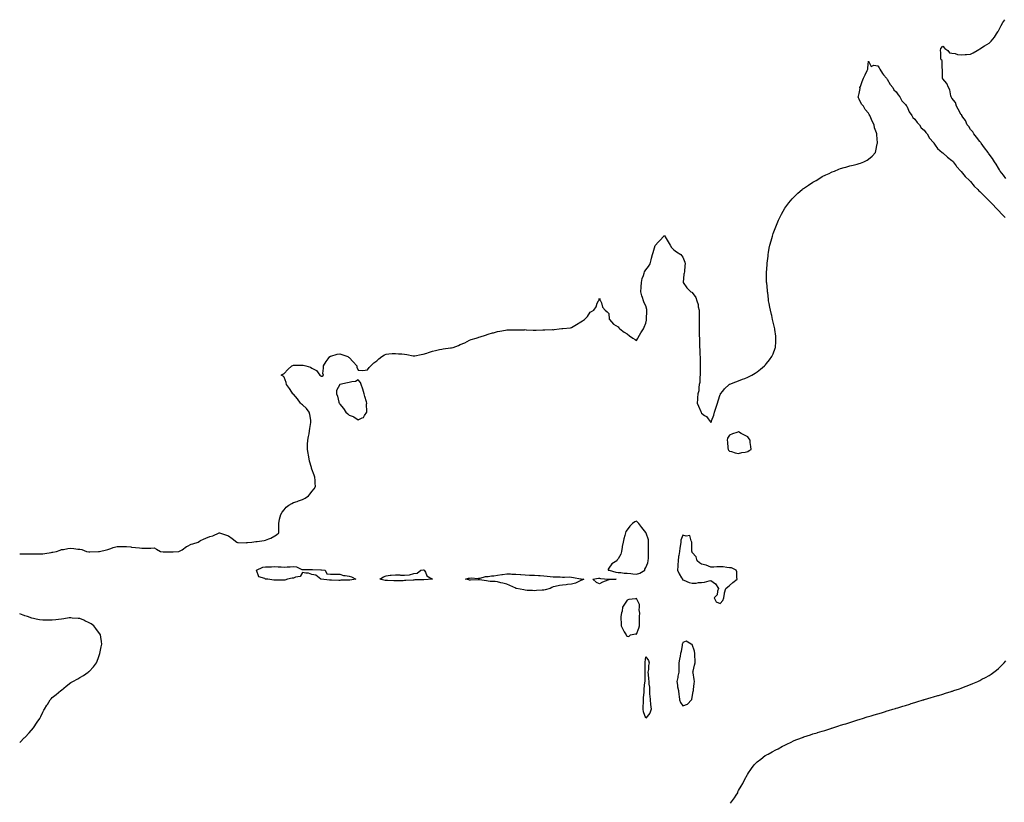
# Model space of a CAD drawing. Units: inches. Extents: x 973763 to 976403, y 7295258 to 7297898.
# Drawn here: x 973763 to 974824, y 7296102 to 7296945 of the extents above; entities that cross this region are included whole.
import ezdxf

# ---------------------------------------------------------------- set-up
doc = ezdxf.new("R2010")
doc.units = ezdxf.units.IN
doc.header["$MEASUREMENT"] = 0
doc.layers.add('Contour_97377295', color=7, linetype='Continuous', true_color=0x0630a7)

msp = doc.modelspace()

# ---------------------------------------------------------------- linework, layer by layer
at = {"layer": 'Contour_97377295'}
for points in [[(974826.1, 7296773.8, 3193), (974823.7, 7296777.5, 3193), (974820, 7296781.9, 3193), (974819.4, 7296783.2, 3193), (974818, 7296785.2, 3193), (974815.7, 7296789.5, 3193), (974813.7, 7296791.9, 3193), (974811.6, 7296795.4, 3193), (974808, 7296800.2, 3193), (974807.4, 7296801.3, 3193), (974807, 7296801.9, 3193), (974803.1, 7296806.9, 3193), (974799.5, 7296811.9, 3193), (974799, 7296812.9, 3193), (974798, 7296813.7, 3193), (974794.5, 7296818.3, 3193), (974791.7, 7296821.9, 3193), (974790.5, 7296824.4, 3193), (974788, 7296826.8, 3193), (974786, 7296829.8, 3193), (974784.3, 7296831.9, 3193), (974782.5, 7296836.3, 3193), (974779.8, 7296840.2, 3193), (974778.7, 7296841.9, 3193), (974778.5, 7296842.4, 3193), (974778, 7296842.7, 3193), (974774.7, 7296848.5, 3193), (974772.8, 7296851.9, 3193), (974771.8, 7296855.7, 3193), (974768, 7296860.4, 3193), (974767.5, 7296861.4, 3193), (974767.2, 7296861.9, 3193), (974766.7, 7296863.2, 3193), (974765.7, 7296869.5, 3193), (974764.1, 7296871.9, 3193), (974762.5, 7296876.4, 3193), (974758, 7296881.5, 3193), (974757.9, 7296881.8, 3193), (974757.8, 7296881.9, 3193), (974757.8, 7296882.2, 3193), (974757.8, 7296891.7, 3193), (974757.7, 7296891.9, 3193), (974757.5, 7296892.5, 3193), (974757.3, 7296901.2, 3193), (974756.4, 7296901.9, 3193), (974756.1, 7296903.8, 3193), (974756.1, 7296909.9, 3193), (974755.6, 7296911.9, 3193), (974756.1, 7296913.9, 3193), (974758, 7296916.4, 3193), (974760.2, 7296914.1, 3193), (974763.5, 7296911.9, 3193), (974765.5, 7296909.4, 3193), (974768, 7296909.1, 3193), (974771.4, 7296908.6, 3193), (974773.8, 7296907.7, 3193), (974778, 7296907.3, 3193), (974782.4, 7296907.5, 3193), (974783.7, 7296907.6, 3193), (974788, 7296907.9, 3193), (974790.7, 7296909.3, 3193), (974795.3, 7296911.9, 3193), (974796.9, 7296913.1, 3193), (974798, 7296913.8, 3193), (974803, 7296916.9, 3193), (974808, 7296919.8, 3193), (974809.2, 7296920.8, 3193), (974810.4, 7296921.9, 3193), (974813.7, 7296926.2, 3193), (974816, 7296929.8, 3193), (974817.3, 7296931.9, 3193), (974817.6, 7296932.4, 3193), (974818, 7296933.2, 3193), (974821.1, 7296938.8, 3193), (974823, 7296941.9, 3193), (974824.9, 7296945.1, 3193)], [(973763, 7296369.5, 3193), (973765.5, 7296369.4, 3193), (973768, 7296369.4, 3193), (973770.6, 7296369.3, 3193), (973775.4, 7296369.2, 3193), (973778, 7296369.2, 3193), (973780.8, 7296369.2, 3193), (973785.6, 7296369.5, 3193), (973788, 7296369.5, 3193), (973790.2, 7296369.8, 3193), (973797, 7296370.9, 3193), (973798, 7296371, 3193), (973798.8, 7296371.2, 3193), (973802.5, 7296371.9, 3193), (973806.6, 7296373.4, 3193), (973808, 7296373.9, 3193), (973810.3, 7296374.2, 3193), (973815, 7296375, 3193), (973818, 7296375.4, 3193), (973821.3, 7296375.2, 3193), (973825.5, 7296374.5, 3193), (973828, 7296374.3, 3193), (973830, 7296373.9, 3193), (973835.1, 7296371.9, 3193), (973837.7, 7296371.5, 3193), (973838, 7296371.5, 3193), (973838.5, 7296371.5, 3193), (973848, 7296371.9, 3193), (973848, 7296371.9, 3193), (973848.1, 7296371.9, 3193), (973849, 7296371.9, 3193), (973856.4, 7296373.6, 3193), (973858, 7296374, 3193), (973861.1, 7296375, 3193), (973863.9, 7296376.1, 3193), (973868, 7296377.2, 3193), (973872.8, 7296377.2, 3193), (973873.3, 7296377.2, 3193), (973878, 7296377.1, 3193), (973882.9, 7296376.8, 3193), (973883.4, 7296376.6, 3193), (973888, 7296376.1, 3193), (973892.1, 7296376, 3193), (973894.5, 7296375.5, 3193), (973898, 7296375.4, 3193), (973901.7, 7296375.6, 3193), (973904.4, 7296375.5, 3193), (973908, 7296375.8, 3193), (973910.6, 7296374.5, 3193), (973914.7, 7296371.9, 3193), (973917.8, 7296371.7, 3193), (973918, 7296371.6, 3193), (973918.3, 7296371.6, 3193), (973927.5, 7296371.4, 3193), (973928, 7296371.4, 3193), (973928.5, 7296371.4, 3193), (973934.7, 7296371.9, 3193), (973936.8, 7296373.1, 3193), (973938, 7296373.6, 3193), (973942.7, 7296377.3, 3193), (973943.9, 7296377.8, 3193), (973948, 7296379.9, 3193), (973949.8, 7296380.2, 3193), (973955.3, 7296381.9, 3193), (973956.9, 7296383, 3193), (973958, 7296383.7, 3193), (973961.3, 7296385.1, 3193), (973963.8, 7296386.2, 3193), (973968, 7296388.1, 3193), (973971.3, 7296388.6, 3193), (973977.9, 7296391.9, 3193), (973978, 7296392, 3193), (973978, 7296392.1, 3193), (973978.2, 7296392, 3193), (973978.5, 7296391.9, 3193), (973985.8, 7296389.6, 3193), (973988, 7296388.8, 3193), (973991.9, 7296385.8, 3193), (973997, 7296381.9, 3193), (973997.8, 7296381.7, 3193), (973998, 7296381.5, 3193), (973998.4, 7296381.6, 3193), (974007.5, 7296381.4, 3193), (974008, 7296381.5, 3193), (974008.5, 7296381.5, 3193), (974013.3, 7296381.9, 3193), (974017.4, 7296382.6, 3193), (974018, 7296382.6, 3193), (974018.9, 7296382.7, 3193), (974026.4, 7296383.6, 3193), (974028, 7296384, 3193), (974031.7, 7296385.6, 3193), (974033.7, 7296386.3, 3193), (974038, 7296388.7, 3193), (974040, 7296390, 3193), (974042.5, 7296391.9, 3193), (974042.4, 7296396.3, 3193), (974042.5, 7296397.5, 3193), (974042.3, 7296401.9, 3193), (974043, 7296406.9, 3193), (974044.4, 7296411.9, 3193), (974045.9, 7296414.1, 3193), (974048, 7296416.9, 3193), (974050.4, 7296419.5, 3193), (974053.3, 7296421.9, 3193), (974056.2, 7296423.7, 3193), (974058, 7296424.7, 3193), (974062.1, 7296425.9, 3193), (974063.6, 7296426.4, 3193), (974068, 7296427.9, 3193), (974070.6, 7296429.4, 3193), (974074.4, 7296431.9, 3193), (974076.1, 7296433.9, 3193), (974078, 7296436.5, 3193), (974080.4, 7296439.5, 3193), (974081.9, 7296441.9, 3193), (974081.5, 7296445.4, 3193), (974081.5, 7296448.5, 3193), (974081.1, 7296451.9, 3193), (974080.3, 7296454.2, 3193), (974078, 7296460.6, 3193), (974077.7, 7296461.6, 3193), (974077.6, 7296461.9, 3193), (974077.5, 7296462.5, 3193), (974075.5, 7296469.3, 3193), (974074.9, 7296471.9, 3193), (974074.2, 7296475.7, 3193), (974073.9, 7296477.7, 3193), (974073.2, 7296481.9, 3193), (974073.4, 7296486.6, 3193), (974073.4, 7296487.3, 3193), (974073.5, 7296491.9, 3193), (974074.2, 7296495.7, 3193), (974074.9, 7296498.7, 3193), (974075.5, 7296501.9, 3193), (974075.7, 7296504.3, 3193), (974076.9, 7296510.8, 3193), (974077, 7296511.9, 3193), (974076.7, 7296513.3, 3193), (974075.7, 7296519.6, 3193), (974075, 7296521.9, 3193), (974072.2, 7296526, 3193), (974068, 7296529.8, 3193), (974066.9, 7296530.8, 3193), (974065.7, 7296531.9, 3193), (974062.5, 7296536.4, 3193), (974058, 7296541.3, 3193), (974057.8, 7296541.6, 3193), (974057.5, 7296541.9, 3193), (974056.4, 7296543.6, 3193), (974053.8, 7296547.7, 3193), (974050.5, 7296551.9, 3193), (974050.1, 7296554, 3193), (974048, 7296559.7, 3193), (974046.9, 7296560.8, 3193), (974044.7, 7296561.9, 3193), (974046.8, 7296563.2, 3193), (974048, 7296563.6, 3193), (974051.9, 7296568.1, 3193), (974056.4, 7296571.9, 3193), (974057.5, 7296572.5, 3193), (974058, 7296572.6, 3193), (974058.8, 7296572.6, 3193), (974068, 7296572.6, 3193), (974068.7, 7296572.6, 3193), (974071.4, 7296571.9, 3193), (974076.5, 7296570.4, 3193), (974078, 7296569.4, 3193), (974083, 7296566.9, 3193), (974086.6, 7296561.9, 3193), (974087.5, 7296561.4, 3193), (974088, 7296561, 3193), (974089, 7296561, 3193), (974090.5, 7296561.9, 3193), (974089.7, 7296563.6, 3193), (974090.5, 7296569.4, 3193), (974090.5, 7296571.9, 3193), (974093.4, 7296576.5, 3193), (974095.5, 7296579.4, 3193), (974097.3, 7296581.9, 3193), (974097.8, 7296582.2, 3193), (974098, 7296582.3, 3193), (974098.5, 7296582.4, 3193), (974105.3, 7296584.6, 3193), (974108, 7296585, 3193), (974110.4, 7296584.2, 3193), (974116.6, 7296581.9, 3193), (974117.4, 7296581.3, 3193), (974118, 7296581, 3193), (974122.6, 7296576.4, 3193), (974126.3, 7296571.9, 3193), (974126.5, 7296570.4, 3193), (974128, 7296567.5, 3193), (974133, 7296566.9, 3193), (974138, 7296567.8, 3193), (974139.9, 7296570.1, 3193), (974141.4, 7296571.9, 3193), (974144.9, 7296575.1, 3193), (974148, 7296577.3, 3193), (974150.3, 7296579.7, 3193), (974153.3, 7296581.9, 3193), (974156.1, 7296583.9, 3193), (974158, 7296584.6, 3193), (974160.9, 7296584.8, 3193), (974164.6, 7296585.4, 3193), (974168, 7296585.3, 3193), (974171.3, 7296585.1, 3193), (974175.1, 7296584.8, 3193), (974178, 7296584.6, 3193), (974180.3, 7296584.2, 3193), (974187.1, 7296582.9, 3193), (974188, 7296582.7, 3193), (974189, 7296582.9, 3193), (974195.9, 7296584.1, 3193), (974198, 7296584.6, 3193), (974201.9, 7296585.7, 3193), (974203.6, 7296586.4, 3193), (974208, 7296587.7, 3193), (974211.3, 7296588.7, 3193), (974215.6, 7296589.5, 3193), (974218, 7296590.1, 3193), (974219.6, 7296590.3, 3193), (974227.4, 7296591.3, 3193), (974228, 7296591.4, 3193), (974228.5, 7296591.4, 3193), (974230.4, 7296591.9, 3193), (974235.9, 7296594.1, 3193), (974238, 7296595, 3193), (974243, 7296596.9, 3193), (974248, 7296599.7, 3193), (974249.7, 7296600.3, 3193), (974255.1, 7296601.9, 3193), (974257.4, 7296602.6, 3193), (974258, 7296602.8, 3193), (974259.4, 7296603.3, 3193), (974265, 7296605, 3193), (974268, 7296606.1, 3193), (974272.6, 7296607.4, 3193), (974273.8, 7296607.7, 3193), (974278, 7296608.9, 3193), (974280.7, 7296609.3, 3193), (974286.6, 7296610.5, 3193), (974288, 7296610.7, 3193), (974289.1, 7296610.9, 3193), (974297, 7296610.9, 3193), (974298, 7296610.9, 3193), (974299, 7296610.9, 3193), (974307.1, 7296610.9, 3193), (974308, 7296611, 3193), (974309, 7296610.9, 3193), (974316.4, 7296610.3, 3193), (974318, 7296610.3, 3193), (974319.7, 7296610.3, 3193), (974326.9, 7296610.8, 3193), (974328, 7296610.8, 3193), (974329.2, 7296610.8, 3193), (974337.1, 7296611, 3193), (974338, 7296610.9, 3193), (974339, 7296611, 3193), (974344.7, 7296611.9, 3193), (974347.6, 7296612.3, 3193), (974348, 7296612.4, 3193), (974348.6, 7296612.4, 3193), (974356.9, 7296613.1, 3193), (974358, 7296613.4, 3193), (974361.6, 7296615.5, 3193), (974363.4, 7296616.6, 3193), (974368, 7296619.4, 3193), (974369.6, 7296620.4, 3193), (974371.7, 7296621.9, 3193), (974375, 7296625, 3193), (974378, 7296629.9, 3193), (974379.5, 7296630.5, 3193), (974382.1, 7296631.9, 3193), (974384.3, 7296635.7, 3193), (974385.5, 7296639.4, 3193), (974386.9, 7296641.9, 3193), (974387.3, 7296642.6, 3193), (974388, 7296644.8, 3193), (974388.7, 7296642.5, 3193), (974389, 7296641.9, 3193), (974390.1, 7296639.9, 3193), (974391.4, 7296635.3, 3193), (974394, 7296631.9, 3193), (974396.4, 7296630.3, 3193), (974398, 7296628.3, 3193), (974398.5, 7296622.4, 3193), (974398.7, 7296621.9, 3193), (974403, 7296616.9, 3193), (974408, 7296614.1, 3193), (974409, 7296612.9, 3193), (974410.1, 7296611.9, 3193), (974414.5, 7296608.4, 3193), (974418, 7296606.4, 3193), (974420.3, 7296604.2, 3193), (974424.1, 7296601.9, 3193), (974426.4, 7296600.3, 3193), (974428, 7296599.4, 3193), (974429, 7296601, 3193), (974429.3, 7296601.9, 3193), (974431.1, 7296605, 3193), (974432.6, 7296607.4, 3193), (974435.3, 7296611.9, 3193), (974436.1, 7296613.8, 3193), (974438, 7296618, 3193), (974438.6, 7296621.4, 3193), (974438.6, 7296621.9, 3193), (974438.7, 7296622.6, 3193), (974439, 7296630.9, 3193), (974439.1, 7296631.9, 3193), (974439, 7296632.9, 3193), (974438, 7296636.7, 3193), (974436.2, 7296640, 3193), (974435.5, 7296641.9, 3193), (974434.4, 7296645.5, 3193), (974433.7, 7296647.5, 3193), (974432.6, 7296651.9, 3193), (974432.8, 7296656.7, 3193), (974432.8, 7296657.2, 3193), (974433.2, 7296661.9, 3193), (974433.9, 7296666.1, 3193), (974435.3, 7296669.2, 3193), (974436.1, 7296671.9, 3193), (974436.7, 7296673.3, 3193), (974438, 7296675.5, 3193), (974440.8, 7296679.2, 3193), (974442.5, 7296681.9, 3193), (974443.8, 7296686.2, 3193), (974444.2, 7296688.1, 3193), (974445.3, 7296691.9, 3193), (974446, 7296694, 3193), (974448, 7296701.7, 3193), (974448.2, 7296701.8, 3193), (974448.3, 7296701.9, 3193), (974451.4, 7296705.3, 3193), (974453, 7296707, 3193), (974457.4, 7296711.9, 3193), (974457.7, 7296712.2, 3193), (974458, 7296712.7, 3193), (974458.3, 7296712.2, 3193), (974458.5, 7296711.9, 3193), (974459, 7296711, 3193), (974461.9, 7296705.8, 3193), (974464.1, 7296701.9, 3193), (974465.8, 7296699.7, 3193), (974468, 7296697.2, 3193), (974470.9, 7296694.8, 3193), (974475.8, 7296691.9, 3193), (974476.7, 7296690.6, 3193), (974478, 7296689.2, 3193), (974479.9, 7296683.7, 3193), (974480.3, 7296681.9, 3193), (974480, 7296680, 3193), (974479.6, 7296673.5, 3193), (974479.3, 7296671.9, 3193), (974479.1, 7296670.8, 3193), (974478.1, 7296662, 3193), (974478.1, 7296661.9, 3193), (974478.3, 7296661.7, 3193), (974482.1, 7296655.9, 3193), (974486.5, 7296651.9, 3193), (974487.6, 7296651.5, 3193), (974488, 7296651.1, 3193), (974491.8, 7296645.7, 3193), (974493.1, 7296641.9, 3193), (974494.3, 7296638.2, 3193), (974494.5, 7296635.5, 3193), (974495.3, 7296631.9, 3193), (974495.4, 7296629.3, 3193), (974495.5, 7296624.5, 3193), (974495.6, 7296621.9, 3193), (974495.6, 7296619.5, 3193), (974495.6, 7296614.4, 3193), (974495.6, 7296611.9, 3193), (974495.6, 7296609.5, 3193), (974495.6, 7296604.3, 3193), (974495.7, 7296601.9, 3193), (974495.7, 7296599.6, 3193), (974495.9, 7296594, 3193), (974496, 7296591.9, 3193), (974496.1, 7296589.9, 3193), (974496.3, 7296583.6, 3193), (974496.4, 7296581.9, 3193), (974496.4, 7296580.3, 3193), (974496.6, 7296573.4, 3193), (974496.6, 7296571.9, 3193), (974496.5, 7296570.4, 3193), (974496.6, 7296563.4, 3193), (974496.5, 7296561.9, 3193), (974496.1, 7296560, 3193), (974496.1, 7296553.9, 3193), (974495.6, 7296551.9, 3193), (974495, 7296548.8, 3193), (974495, 7296544.9, 3193), (974493.9, 7296541.9, 3193), (974493.6, 7296537.5, 3193), (974493.8, 7296536.2, 3193), (974493.3, 7296531.9, 3193), (974494.8, 7296528.6, 3193), (974497.3, 7296522.7, 3193), (974497.6, 7296521.9, 3193), (974497.8, 7296521.6, 3193), (974498, 7296521.1, 3193), (974501.4, 7296518.6, 3193), (974503.4, 7296517.3, 3193), (974505.1, 7296514.9, 3193), (974507.4, 7296511.9, 3193), (974507.7, 7296511.6, 3193), (974508, 7296511, 3193), (974508.5, 7296511.5, 3193), (974508.6, 7296511.9, 3193), (974508.9, 7296512.8, 3193), (974511.3, 7296518.7, 3193), (974512, 7296521.9, 3193), (974513.4, 7296526.5, 3193), (974513.7, 7296527.6, 3193), (974515.1, 7296531.9, 3193), (974515.8, 7296534.2, 3193), (974518, 7296541.1, 3193), (974518.3, 7296541.6, 3193), (974518.5, 7296541.9, 3193), (974520.9, 7296544.8, 3193), (974522.9, 7296547.1, 3193), (974527.8, 7296551.9, 3193), (974527.9, 7296552, 3193), (974528, 7296552.1, 3193), (974528.4, 7296552.3, 3193), (974535.1, 7296554.9, 3193), (974538, 7296555.9, 3193), (974542.3, 7296557.6, 3193), (974544.7, 7296558.5, 3193), (974548, 7296559.8, 3193), (974549.5, 7296560.5, 3193), (974552.2, 7296561.9, 3193), (974555.9, 7296564.1, 3193), (974558, 7296565.7, 3193), (974561.7, 7296568.3, 3193), (974565.9, 7296571.9, 3193), (974566.9, 7296573, 3193), (974568, 7296574.6, 3193), (974571.4, 7296578.5, 3193), (974573.9, 7296581.9, 3193), (974575.2, 7296584.8, 3193), (974577.4, 7296591.2, 3193), (974577.6, 7296591.9, 3193), (974577.7, 7296592.3, 3193), (974578, 7296597.9, 3193), (974578.3, 7296601.6, 3193), (974578.3, 7296601.9, 3193), (974578.3, 7296602.2, 3193), (974578, 7296603.9, 3193), (974577.1, 7296611, 3193), (974577, 7296611.9, 3193), (974576.7, 7296613.3, 3193), (974575.2, 7296619.1, 3193), (974574.7, 7296621.9, 3193), (974573.7, 7296626.3, 3193), (974573.4, 7296627.3, 3193), (974572.3, 7296631.9, 3193), (974571.6, 7296635.4, 3193), (974570.9, 7296639.1, 3193), (974570.3, 7296641.9, 3193), (974570.1, 7296643.9, 3193), (974569.4, 7296650.6, 3193), (974569.2, 7296651.9, 3193), (974569, 7296652.9, 3193), (974568.3, 7296661.7, 3193), (974568.2, 7296661.9, 3193), (974568.2, 7296662.1, 3193), (974568.2, 7296671.7, 3193), (974568.2, 7296671.9, 3193), (974568.2, 7296672.1, 3193), (974568.6, 7296681.4, 3193), (974568.6, 7296681.9, 3193), (974568.6, 7296682.5, 3193), (974569.7, 7296690.3, 3193), (974569.8, 7296691.9, 3193), (974570.2, 7296694.1, 3193), (974571.1, 7296698.8, 3193), (974571.7, 7296701.9, 3193), (974573, 7296706.9, 3193), (974574.5, 7296711.9, 3193), (974575.4, 7296714.6, 3193), (974578, 7296721.9, 3193), (974581, 7296728.9, 3193), (974582.4, 7296731.9, 3193), (974584.4, 7296735.6, 3193), (974588, 7296741.9, 3193), (974592.2, 7296747.7, 3193), (974595.6, 7296751.9, 3193), (974596.8, 7296753.1, 3193), (974598, 7296754.3, 3193), (974602, 7296758, 3193), (974606.4, 7296761.9, 3193), (974607.3, 7296762.7, 3193), (974608, 7296763.2, 3193), (974612.1, 7296766, 3193), (974613.2, 7296766.7, 3193), (974618, 7296769.9, 3193), (974619.3, 7296770.7, 3193), (974621.5, 7296771.9, 3193), (974625.6, 7296774.4, 3193), (974628, 7296775.9, 3193), (974632.2, 7296777.8, 3193), (974635.5, 7296779.4, 3193), (974638, 7296780.6, 3193), (974639, 7296781, 3193), (974641.4, 7296781.9, 3193), (974646.1, 7296783.9, 3193), (974648, 7296784.8, 3193), (974651.9, 7296785.8, 3193), (974653.7, 7296786.3, 3193), (974658, 7296787.5, 3193), (974661.6, 7296788.4, 3193), (974665.7, 7296789.5, 3193), (974668, 7296790.2, 3193), (974669.4, 7296790.6, 3193), (974673, 7296791.9, 3193), (974676.4, 7296793.6, 3193), (974678, 7296794.6, 3193), (974682, 7296798, 3193), (974685.4, 7296801.9, 3193), (974686.1, 7296803.9, 3193), (974687.4, 7296811.3, 3193), (974687.6, 7296811.9, 3193), (974687.6, 7296812.3, 3193), (974687, 7296820.9, 3193), (974687, 7296821.9, 3193), (974686.7, 7296823.3, 3193), (974684.6, 7296828.5, 3193), (974684, 7296831.9, 3193), (974681.8, 7296835.6, 3193), (974680.7, 7296839.3, 3193), (974679.6, 7296841.9, 3193), (974678.9, 7296842.8, 3193), (974678, 7296844.3, 3193), (974674.4, 7296848.2, 3193), (974672.5, 7296851.9, 3193), (974670.4, 7296854.2, 3193), (974668, 7296859.4, 3193), (974667.1, 7296860.9, 3193), (974666.9, 7296861.9, 3193), (974667.3, 7296862.6, 3193), (974668, 7296865.6, 3193), (974668.9, 7296871, 3193), (974668.8, 7296871.9, 3193), (974669.3, 7296873.1, 3193), (974671.3, 7296878.6, 3193), (974672.5, 7296881.9, 3193), (974674.4, 7296885.6, 3193), (974676.4, 7296890.3, 3193), (974677.2, 7296891.9, 3193), (974677.3, 7296892.7, 3193), (974678, 7296900.5, 3193), (974681, 7296894.8, 3193), (974683.7, 7296896.2, 3193), (974688, 7296895.4, 3193), (974689.4, 7296893.2, 3193), (974690.2, 7296891.9, 3193), (974693.1, 7296887, 3193), (974694.3, 7296885.7, 3193), (974697.4, 7296881.9, 3193), (974697.6, 7296881.5, 3193), (974698, 7296881.1, 3193), (974701.4, 7296875.2, 3193), (974704.2, 7296871.9, 3193), (974705.5, 7296869.4, 3193), (974708, 7296867.2, 3193), (974710.1, 7296864, 3193), (974711.8, 7296861.9, 3193), (974714, 7296857.8, 3193), (974718, 7296853.7, 3193), (974718.8, 7296852.6, 3193), (974719.3, 7296851.9, 3193), (974720.5, 7296849.5, 3193), (974721.9, 7296845.8, 3193), (974724.8, 7296841.9, 3193), (974725.7, 7296839.6, 3193), (974728, 7296837.8, 3193), (974730.5, 7296834.4, 3193), (974732.9, 7296831.9, 3193), (974734.8, 7296828.6, 3193), (974738, 7296826, 3193), (974739.7, 7296823.6, 3193), (974741.3, 7296821.9, 3193), (974743.6, 7296817.5, 3193), (974748, 7296812.6, 3193), (974748.3, 7296812.2, 3193), (974748.5, 7296811.9, 3193), (974750, 7296809.9, 3193), (974752.5, 7296806.4, 3193), (974757.6, 7296801.9, 3193), (974757.8, 7296801.7, 3193), (974758, 7296801.6, 3193), (974763, 7296796.9, 3193), (974763.2, 7296796.8, 3193), (974768, 7296793.3, 3193), (974768.8, 7296792.6, 3193), (974769.3, 7296791.9, 3193), (974772.4, 7296787.6, 3193), (974772.9, 7296786.8, 3193), (974777.7, 7296781.9, 3193), (974777.8, 7296781.7, 3193), (974778, 7296781.6, 3193), (974782.2, 7296776.1, 3193), (974786.8, 7296771.9, 3193), (974787.4, 7296771.3, 3193), (974788, 7296770.7, 3193), (974792, 7296765.8, 3193), (974795.8, 7296761.9, 3193), (974796.9, 7296760.8, 3193), (974798, 7296759.8, 3193), (974802, 7296755.9, 3193), (974805.9, 7296751.9, 3193), (974806.9, 7296750.8, 3193), (974808, 7296749.9, 3193), (974812.2, 7296746, 3193), (974815.7, 7296741.9, 3193), (974816.8, 7296740.7, 3193), (974818, 7296739.5, 3193), (974821.8, 7296735.6, 3193), (974825.2, 7296731.9, 3193)], [(973763, 7296166, 3193), (973763.5, 7296166.5, 3193), (973768, 7296171.1, 3193), (973768.5, 7296171.5, 3193), (973768.9, 7296171.9, 3193), (973773.3, 7296176.6, 3193), (973778, 7296181.9, 3193), (973782, 7296187.9, 3193), (973784.7, 7296191.9, 3193), (973785.7, 7296194.2, 3193), (973788, 7296198.6, 3193), (973789.2, 7296200.8, 3193), (973789.8, 7296201.9, 3193), (973792.3, 7296206.2, 3193), (973792.9, 7296207.1, 3193), (973795.7, 7296211.9, 3193), (973796.8, 7296213.2, 3193), (973798, 7296214.5, 3193), (973802.2, 7296217.8, 3193), (973807.3, 7296221.9, 3193), (973807.7, 7296222.2, 3193), (973808, 7296222.5, 3193), (973813.2, 7296226.8, 3193), (973818, 7296230.6, 3193), (973818.9, 7296231.1, 3193), (973820.4, 7296231.9, 3193), (973825.5, 7296234.5, 3193), (973828, 7296236, 3193), (973831.9, 7296238.1, 3193), (973836.9, 7296241.9, 3193), (973837.6, 7296242.4, 3193), (973838, 7296242.7, 3193), (973842.5, 7296247.5, 3193), (973845.7, 7296251.9, 3193), (973846.5, 7296253.5, 3193), (973848, 7296257.6, 3193), (973849.2, 7296260.8, 3193), (973849.5, 7296261.9, 3193), (973849.8, 7296263.7, 3193), (973850.9, 7296269.1, 3193), (973851.4, 7296271.9, 3193), (973851.1, 7296275, 3193), (973850.3, 7296279.7, 3193), (973850.1, 7296281.9, 3193), (973849.3, 7296283.1, 3193), (973848, 7296285, 3193), (973845.2, 7296289, 3193), (973842.8, 7296291.9, 3193), (973840, 7296293.9, 3193), (973838, 7296295.1, 3193), (973833.4, 7296297.2, 3193), (973832.3, 7296297.7, 3193), (973828, 7296299.5, 3193), (973825.9, 7296299.8, 3193), (973819.7, 7296300.2, 3193), (973818, 7296300.4, 3193), (973816.4, 7296300.3, 3193), (973810.7, 7296299.3, 3193), (973808, 7296299.1, 3193), (973804.9, 7296298.7, 3193), (973801.8, 7296298.2, 3193), (973798, 7296297.8, 3193), (973794, 7296297.8, 3193), (973792.1, 7296297.9, 3193), (973788, 7296297.9, 3193), (973784.5, 7296298.4, 3193), (973780.8, 7296299.1, 3193), (973778, 7296299.6, 3193), (973776.2, 7296300.1, 3193), (973771.3, 7296301.9, 3193), (973768.7, 7296302.6, 3193), (973768, 7296302.8, 3193), (973766.6, 7296303.4, 3193), (973763, 7296304.7, 3193)], [(974529.4, 7296100.5, 3192), (974530.4, 7296101.9, 3192), (974533.6, 7296106.3, 3192), (974535.3, 7296109.2, 3192), (974537, 7296111.9, 3192), (974537.3, 7296112.7, 3192), (974538, 7296114.3, 3192), (974540.9, 7296119, 3192), (974542.6, 7296121.9, 3192), (974544.4, 7296125.6, 3192), (974547.6, 7296131.4, 3192), (974547.8, 7296131.9, 3192), (974547.9, 7296132.1, 3192), (974548, 7296132.4, 3192), (974551.9, 7296138.1, 3192), (974554.9, 7296141.9, 3192), (974556.4, 7296143.6, 3192), (974558, 7296145.3, 3192), (974561.8, 7296148.2, 3192), (974566.8, 7296151.9, 3192), (974567.6, 7296152.4, 3192), (974568, 7296152.8, 3192), (974569.8, 7296153.6, 3192), (974574.1, 7296155.8, 3192), (974578, 7296158, 3192), (974580.7, 7296159.3, 3192), (974585.4, 7296161.9, 3192), (974587.1, 7296162.8, 3192), (974588, 7296163.3, 3192), (974590.6, 7296164.5, 3192), (974594, 7296166, 3192), (974598, 7296168, 3192), (974600.9, 7296169.1, 3192), (974607.9, 7296171.9, 3192), (974608, 7296172, 3192), (974608, 7296172, 3192), (974608.2, 7296172, 3192), (974615.6, 7296174.4, 3192), (974618, 7296175.2, 3192), (974622.7, 7296176.6, 3192), (974623.2, 7296176.7, 3192), (974628, 7296178.3, 3192), (974630.8, 7296179.1, 3192), (974637.3, 7296181.2, 3192), (974638, 7296181.4, 3192), (974638.4, 7296181.5, 3192), (974639.5, 7296181.9, 3192), (974646, 7296184, 3192), (974648, 7296184.6, 3192), (974651.9, 7296185.8, 3192), (974653.6, 7296186.3, 3192), (974658, 7296187.7, 3192), (974661.2, 7296188.7, 3192), (974666.5, 7296190.4, 3192), (974668, 7296190.8, 3192), (974668.9, 7296191.1, 3192), (974671.4, 7296191.9, 3192), (974676.5, 7296193.5, 3192), (974678, 7296194, 3192), (974681, 7296194.8, 3192), (974684.2, 7296195.8, 3192), (974688, 7296197, 3192), (974691.9, 7296198.1, 3192), (974695.3, 7296199.2, 3192), (974698, 7296200, 3192), (974699.5, 7296200.4, 3192), (974704.4, 7296201.9, 3192), (974707.2, 7296202.8, 3192), (974708, 7296203, 3192), (974709.6, 7296203.5, 3192), (974714.9, 7296205.1, 3192), (974718, 7296206, 3192), (974722.6, 7296207.4, 3192), (974724, 7296207.9, 3192), (974728, 7296209.1, 3192), (974730.2, 7296209.8, 3192), (974737.1, 7296211.9, 3192), (974737.8, 7296212.1, 3192), (974738, 7296212.2, 3192), (974738.5, 7296212.3, 3192), (974745.5, 7296214.4, 3192), (974748, 7296215.1, 3192), (974752.6, 7296216.5, 3192), (974753.3, 7296216.7, 3192), (974758, 7296218.2, 3192), (974760.9, 7296219.1, 3192), (974767.1, 7296221, 3192), (974768, 7296221.3, 3192), (974768.5, 7296221.4, 3192), (974770, 7296221.9, 3192), (974776, 7296223.9, 3192), (974778, 7296224.6, 3192), (974782.4, 7296226.2, 3192), (974783.4, 7296226.6, 3192), (974788, 7296228.5, 3192), (974790.5, 7296229.5, 3192), (974795.8, 7296231.9, 3192), (974797.4, 7296232.6, 3192), (974798, 7296232.9, 3192), (974800.2, 7296234.1, 3192), (974804, 7296236, 3192), (974808, 7296238.4, 3192), (974810.2, 7296239.7, 3192), (974813.2, 7296241.9, 3192), (974816, 7296244, 3192), (974818, 7296245.9, 3192), (974821.2, 7296248.8, 3192), (974824.3, 7296251.9, 3192), (974826, 7296254, 3192)]]:
    msp.add_polyline3d(points, dxfattribs=at)
for points in [[(974128, 7296513.7, 3193), (974132.1, 7296515.9, 3193), (974133.6, 7296516.4, 3193), (974134.7, 7296518.6, 3193), (974137.1, 7296521.9, 3193), (974137.2, 7296522.8, 3193), (974136.9, 7296530.8, 3193), (974137.1, 7296531.9, 3193), (974136.7, 7296533.3, 3193), (974135.1, 7296538.9, 3193), (974134.2, 7296541.9, 3193), (974133, 7296546.9, 3193), (974131, 7296551.9, 3193), (974130.3, 7296554.2, 3193), (974128, 7296556.9, 3193), (974124.9, 7296555, 3193), (974120.9, 7296554.8, 3193), (974118, 7296553.9, 3193), (974116.2, 7296553.7, 3193), (974108, 7296551.9, 3193), (974104.6, 7296545.4, 3193), (974104.6, 7296541.9, 3193), (974105.5, 7296539.4, 3193), (974107, 7296533, 3193), (974107.3, 7296531.9, 3193), (974107.6, 7296531.4, 3193), (974108, 7296530.7, 3193), (974112.1, 7296526, 3193), (974114.7, 7296521.9, 3193), (974116.6, 7296520.4, 3193), (974118, 7296519, 3193), (974122.6, 7296517.3, 3193), (974123.3, 7296517.2, 3193)], [(974548, 7296479.8, 3193), (974549.4, 7296480.6, 3193), (974551.5, 7296481.9, 3193), (974551.2, 7296485.1, 3193), (974550.5, 7296489.4, 3193), (974550.3, 7296491.9, 3193), (974549.5, 7296493.3, 3193), (974548, 7296495.3, 3193), (974543.7, 7296497.6, 3193), (974540.8, 7296499.2, 3193), (974538, 7296500.7, 3193), (974536.1, 7296500, 3193), (974531.3, 7296498.7, 3193), (974528, 7296497.1, 3193), (974525.9, 7296494, 3193), (974525.5, 7296491.9, 3193), (974526, 7296489.9, 3193), (974526.3, 7296483.6, 3193), (974526.6, 7296481.9, 3193), (974527.2, 7296481.1, 3193), (974528, 7296479.9, 3193), (974530.5, 7296479.5, 3193), (974534.2, 7296478.1, 3193), (974538, 7296477.6, 3193), (974541.5, 7296478.5, 3193), (974545.2, 7296479.1, 3193)], [(974428, 7296347.5, 3193), (974431.5, 7296348.4, 3193), (974436.8, 7296351.9, 3193), (974437, 7296353, 3193), (974438, 7296354.5, 3193), (974440.2, 7296359.8, 3193), (974440.6, 7296361.9, 3193), (974440.7, 7296364.6, 3193), (974441, 7296369, 3193), (974441, 7296371.9, 3193), (974441, 7296374.8, 3193), (974440.9, 7296379.1, 3193), (974440.8, 7296381.9, 3193), (974440.7, 7296384.6, 3193), (974438.2, 7296391.8, 3193), (974438.1, 7296391.9, 3193), (974438.1, 7296392, 3193), (974438, 7296392.4, 3193), (974433.8, 7296397.7, 3193), (974430.6, 7296401.9, 3193), (974429.5, 7296403.3, 3193), (974428, 7296404.7, 3193), (974426, 7296404, 3193), (974423.6, 7296401.9, 3193), (974420.8, 7296399.2, 3193), (974418, 7296395.1, 3193), (974416.4, 7296393.5, 3193), (974416, 7296391.9, 3193), (974415.5, 7296389.3, 3193), (974414.3, 7296385.7, 3193), (974413.7, 7296381.9, 3193), (974412.6, 7296377.3, 3193), (974412.5, 7296376.4, 3193), (974411.7, 7296371.9, 3193), (974411, 7296368.9, 3193), (974408, 7296364, 3193), (974407.2, 7296362.8, 3193), (974406.8, 7296361.9, 3193), (974401.2, 7296358.7, 3193), (974398, 7296354, 3193), (974397.2, 7296352.7, 3193), (974397.2, 7296351.9, 3193), (974397.8, 7296351.7, 3193), (974398, 7296351.6, 3193), (974398.4, 7296351.6, 3193), (974405.7, 7296349.6, 3193), (974408, 7296349.3, 3193), (974410.9, 7296349.1, 3193), (974414.8, 7296348.7, 3193), (974418, 7296348.5, 3193), (974421.9, 7296348.1, 3193), (974424, 7296347.9, 3193)], [(974518, 7296316, 3193), (974520.9, 7296319.1, 3193), (974522, 7296321.9, 3193), (974522.7, 7296326.6, 3193), (974522.7, 7296327.3, 3193), (974524.1, 7296331.9, 3193), (974526.2, 7296333.8, 3193), (974528, 7296335.1, 3193), (974531.6, 7296338.4, 3193), (974536.6, 7296341.9, 3193), (974536.1, 7296343.8, 3193), (974536.1, 7296350, 3193), (974535.2, 7296351.9, 3193), (974530.3, 7296354.2, 3193), (974528, 7296354.4, 3193), (974525.3, 7296354.7, 3193), (974521.3, 7296355.2, 3193), (974518, 7296355.5, 3193), (974514.6, 7296355.3, 3193), (974511.3, 7296355.1, 3193), (974508, 7296355, 3193), (974503.2, 7296357, 3193), (974502.9, 7296357, 3193), (974498, 7296358.1, 3193), (974495.9, 7296359.8, 3193), (974493.2, 7296361.9, 3193), (974492.1, 7296366, 3193), (974488, 7296370.9, 3193), (974487.8, 7296371.6, 3193), (974487.6, 7296371.9, 3193), (974487.4, 7296372.6, 3193), (974487.7, 7296381.6, 3193), (974487.6, 7296381.9, 3193), (974486.7, 7296383.3, 3193), (974485.3, 7296389.2, 3193), (974481.6, 7296388.3, 3193), (974478, 7296389.6, 3193), (974475.8, 7296384.1, 3193), (974475.7, 7296381.9, 3193), (974475.5, 7296379.3, 3193), (974474.6, 7296375.4, 3193), (974474.3, 7296371.9, 3193), (974473.6, 7296367.4, 3193), (974473.3, 7296366.6, 3193), (974472.8, 7296361.9, 3193), (974472.6, 7296357.4, 3193), (974472.4, 7296356.2, 3193), (974472.2, 7296351.9, 3193), (974473.9, 7296347.7, 3193), (974476.5, 7296343.5, 3193), (974477.4, 7296341.9, 3193), (974477.6, 7296341.4, 3193), (974478, 7296341.2, 3193), (974479.1, 7296340.9, 3193), (974484.7, 7296338.5, 3193), (974488, 7296337.8, 3193), (974492.1, 7296337.8, 3193), (974494.6, 7296338.4, 3193), (974498, 7296338.5, 3193), (974501.2, 7296338.8, 3193), (974506.4, 7296340.3, 3193), (974508, 7296340.5, 3193), (974513, 7296337, 3193), (974513.1, 7296336.9, 3193), (974513.1, 7296336.9, 3193), (974516.2, 7296331.9, 3193), (974515.2, 7296329, 3193), (974515, 7296325, 3193), (974511.5, 7296321.9, 3193), (974513.8, 7296317.7, 3193)], [(974118, 7296341, 3192), (974117.1, 7296340.9, 3192), (974109.1, 7296340.9, 3192), (974108, 7296340.8, 3192), (974106.9, 7296340.8, 3192), (974099.1, 7296340.9, 3192), (974098, 7296340.9, 3192), (974097.1, 7296341, 3192), (974088.1, 7296341.9, 3192), (974088, 7296341.9, 3192), (974088, 7296341.9, 3192), (974087.6, 7296341.9, 3192), (974082.4, 7296346.3, 3192), (974078, 7296347, 3192), (974074.5, 7296348.4, 3192), (974071.6, 7296348.4, 3192), (974068, 7296349.2, 3192), (974065.2, 7296344.8, 3192), (974060.3, 7296344.2, 3192), (974058, 7296343.2, 3192), (974056.8, 7296343.1, 3192), (974051.8, 7296341.9, 3192), (974048.8, 7296341.1, 3192), (974048, 7296341.1, 3192), (974047.2, 7296341.1, 3192), (974039.1, 7296340.9, 3192), (974038, 7296340.9, 3192), (974037.1, 7296341, 3192), (974030.4, 7296341.9, 3192), (974028.4, 7296342.2, 3192), (974028, 7296342.2, 3192), (974027.3, 7296342.7, 3192), (974020.8, 7296344.7, 3192), (974018.3, 7296351.7, 3192), (974018.1, 7296351.9, 3192), (974025.1, 7296354.9, 3192), (974028, 7296355.5, 3192), (974031.6, 7296355.5, 3192), (974034.4, 7296355.5, 3192), (974038, 7296355.6, 3192), (974041.6, 7296355.5, 3192), (974044.8, 7296355.2, 3192), (974048, 7296355.1, 3192), (974051.5, 7296355.3, 3192), (974054.5, 7296355.5, 3192), (974058, 7296355.8, 3192), (974061.3, 7296355.2, 3192), (974067.3, 7296352.6, 3192), (974068, 7296352.4, 3192), (974068.6, 7296352.4, 3192), (974077.5, 7296352.4, 3192), (974078.6, 7296352.4, 3192), (974087.8, 7296352.2, 3192), (974088, 7296352.2, 3192), (974088.3, 7296352.2, 3192), (974092.2, 7296351.9, 3192), (974094, 7296347.8, 3192), (974098, 7296347.3, 3192), (974102.6, 7296347.4, 3192), (974103.5, 7296347.4, 3192), (974108, 7296347.5, 3192), (974112.2, 7296346.1, 3192), (974113.9, 7296346.1, 3192), (974118, 7296345.2, 3192), (974120.6, 7296344.5, 3192), (974125.2, 7296341.9, 3192), (974118.9, 7296341, 3192)], [(974198, 7296341.4, 3192), (974197.5, 7296341.3, 3192), (974188.8, 7296341.2, 3192), (974188, 7296341.1, 3192), (974187.2, 7296341.1, 3192), (974179.4, 7296340.6, 3192), (974178, 7296340.5, 3192), (974176.5, 7296340.4, 3192), (974169.8, 7296340.2, 3192), (974168, 7296340.1, 3192), (974166.4, 7296340.2, 3192), (974159.5, 7296340.5, 3192), (974158, 7296340.6, 3192), (974156.9, 7296340.8, 3192), (974151.3, 7296341.9, 3192), (974155.3, 7296344.7, 3192), (974158, 7296345.7, 3192), (974162.4, 7296346.2, 3192), (974163.6, 7296346.3, 3192), (974168, 7296346.9, 3192), (974172.7, 7296346.6, 3192), (974173.4, 7296346.5, 3192), (974178, 7296346.3, 3192), (974183, 7296346.9, 3192), (974183.2, 7296346.8, 3192), (974188, 7296348.2, 3192), (974191.3, 7296348.7, 3192), (974195.6, 7296351.9, 3192), (974198, 7296352, 3192), (974198.1, 7296352, 3192), (974199, 7296351.9, 3192), (974200.4, 7296349.6, 3192), (974201.9, 7296345.8, 3192), (974208, 7296341.9, 3192), (974198.5, 7296341.4, 3192)], [(974328, 7296330.3, 3192), (974326.3, 7296330.2, 3192), (974320.2, 7296329.8, 3192), (974318, 7296329.6, 3192), (974315.8, 7296329.7, 3192), (974309.9, 7296330, 3192), (974308, 7296330.1, 3192), (974306.5, 7296330.4, 3192), (974298.6, 7296331.9, 3192), (974298.2, 7296332.1, 3192), (974298, 7296332.1, 3192), (974297.8, 7296332.2, 3192), (974291.5, 7296335.4, 3192), (974288, 7296336.5, 3192), (974283.9, 7296337.8, 3192), (974281.8, 7296338.2, 3192), (974278, 7296339.1, 3192), (974275.5, 7296339.4, 3192), (974270.3, 7296339.7, 3192), (974268, 7296339.9, 3192), (974266.2, 7296340.1, 3192), (974258.7, 7296341.3, 3192), (974258, 7296341.3, 3192), (974257.5, 7296341.4, 3192), (974248.9, 7296341, 3192), (974248, 7296341.1, 3192), (974247.3, 7296341.2, 3192), (974243.5, 7296341.9, 3192), (974246.7, 7296343.3, 3192), (974248, 7296343.3, 3192), (974249.6, 7296343.4, 3192), (974257.1, 7296342.9, 3192), (974258, 7296343, 3192), (974259.3, 7296343.2, 3192), (974265.2, 7296344.8, 3192), (974268, 7296345, 3192), (974271.6, 7296345.5, 3192), (974274.2, 7296345.7, 3192), (974278, 7296346.3, 3192), (974282.8, 7296347.2, 3192), (974283.3, 7296347.2, 3192), (974288, 7296347.9, 3192), (974292.2, 7296347.8, 3192), (974293.6, 7296347.5, 3192), (974298, 7296347.4, 3192), (974302.9, 7296347.1, 3192), (974303.2, 7296347, 3192), (974308, 7296346.7, 3192), (974312.6, 7296346.5, 3192), (974313.5, 7296346.5, 3192), (974318, 7296346.3, 3192), (974322.2, 7296346.1, 3192), (974323.9, 7296346, 3192), (974328, 7296345.8, 3192), (974331.6, 7296345.4, 3192), (974335, 7296345, 3192), (974338, 7296344.6, 3192), (974340.7, 7296344.5, 3192), (974345.6, 7296344.4, 3192), (974348, 7296344.3, 3192), (974350.3, 7296344.2, 3192), (974355.6, 7296344.4, 3192), (974358, 7296344.3, 3192), (974360.1, 7296343.9, 3192), (974367.6, 7296342.4, 3192), (974368, 7296342.3, 3192), (974368.4, 7296342.2, 3192), (974371.2, 7296341.9, 3192), (974369, 7296340.9, 3192), (974368, 7296340.6, 3192), (974365.7, 7296339.6, 3192), (974362.3, 7296337.6, 3192), (974358, 7296336.6, 3192), (974353.7, 7296336.3, 3192), (974352.1, 7296335.9, 3192), (974348, 7296335.6, 3192), (974344.9, 7296335.1, 3192), (974340.3, 7296334.2, 3192), (974338, 7296333.8, 3192), (974336.8, 7296333.2, 3192), (974334.7, 7296331.9, 3192), (974329.4, 7296330.6, 3192)], [(974398, 7296341.3, 3192), (974397, 7296340.9, 3192), (974391.2, 7296338.8, 3192), (974388, 7296337, 3192), (974384.7, 7296338.5, 3192), (974380.8, 7296341.9, 3192), (974386.8, 7296343.1, 3192), (974388, 7296343.2, 3192), (974389, 7296342.9, 3192), (974397.9, 7296342.1, 3192), (974398, 7296342.1, 3192), (974398.2, 7296342, 3192), (974406, 7296341.9, 3192), (974398.6, 7296341.4, 3192)], [(974418, 7296280.5, 3193), (974419.6, 7296280.4, 3193), (974421.4, 7296281.9, 3193), (974426.8, 7296283.2, 3193), (974428, 7296282.9, 3193), (974430.6, 7296289.3, 3193), (974431.3, 7296291.9, 3193), (974431.2, 7296295.1, 3193), (974431.3, 7296298.7, 3193), (974431.3, 7296301.9, 3193), (974431.5, 7296305.4, 3193), (974430.9, 7296309.1, 3193), (974431.3, 7296311.9, 3193), (974431, 7296314.9, 3193), (974428, 7296321.1, 3193), (974427, 7296320.9, 3193), (974419.7, 7296320.2, 3193), (974418, 7296319.5, 3193), (974414.9, 7296315, 3193), (974413, 7296311.9, 3193), (974412.5, 7296307.5, 3193), (974411.8, 7296305.7, 3193), (974411.1, 7296301.9, 3193), (974411, 7296299, 3193), (974411.4, 7296295.2, 3193), (974411.3, 7296291.9, 3193), (974413.4, 7296287.3, 3193), (974414.7, 7296285.3, 3193), (974416.7, 7296281.9, 3193), (974417.2, 7296281.1, 3193)], [(974478, 7296205.7, 3193), (974482.8, 7296207.2, 3193), (974487.2, 7296211.9, 3193), (974487.5, 7296212.5, 3193), (974488, 7296214.9, 3193), (974489.1, 7296220.9, 3193), (974489.2, 7296221.9, 3193), (974489.3, 7296223.2, 3193), (974490.2, 7296229.7, 3193), (974490.3, 7296231.9, 3193), (974490.2, 7296234, 3193), (974488.9, 7296241.1, 3193), (974488.8, 7296241.9, 3193), (974489, 7296242.9, 3193), (974490.6, 7296249.3, 3193), (974491, 7296251.9, 3193), (974491, 7296254.9, 3193), (974490.9, 7296259.1, 3193), (974490.9, 7296261.9, 3193), (974490.6, 7296264.5, 3193), (974488, 7296271.5, 3193), (974487.7, 7296271.6, 3193), (974487, 7296271.9, 3193), (974481.5, 7296275.4, 3193), (974478, 7296273.8, 3193), (974477.5, 7296272.5, 3193), (974477.3, 7296271.9, 3193), (974477.2, 7296271, 3193), (974475.9, 7296264.1, 3193), (974475.5, 7296261.9, 3193), (974475, 7296258.9, 3193), (974474.1, 7296255.8, 3193), (974473.6, 7296251.9, 3193), (974473.6, 7296247.5, 3193), (974473.7, 7296246.3, 3193), (974473.7, 7296241.9, 3193), (974472.4, 7296237.5, 3193), (974472.3, 7296236.1, 3193), (974471.4, 7296231.9, 3193), (974472.1, 7296227.9, 3193), (974472.1, 7296226, 3193), (974473.1, 7296221.9, 3193), (974473.6, 7296217.4, 3193), (974473.8, 7296216.1, 3193), (974474.3, 7296211.9, 3193), (974475.4, 7296209.3, 3193)], [(974438, 7296192.4, 3192), (974435.3, 7296199.2, 3192), (974435, 7296201.9, 3192), (974435.1, 7296204.8, 3192), (974435.4, 7296209.2, 3192), (974435.5, 7296211.9, 3192), (974435.6, 7296214.4, 3192), (974436.1, 7296219.9, 3192), (974436.2, 7296221.9, 3192), (974436.3, 7296223.6, 3192), (974437, 7296230.9, 3192), (974437.1, 7296231.9, 3192), (974437.2, 7296232.8, 3192), (974437.3, 7296241.2, 3192), (974437.3, 7296241.9, 3192), (974437.3, 7296242.6, 3192), (974437.3, 7296251.1, 3192), (974437.3, 7296251.9, 3192), (974437.3, 7296252.7, 3192), (974438, 7296258.3, 3192), (974440.7, 7296254.5, 3192), (974441.4, 7296251.9, 3192), (974440.8, 7296249.1, 3192), (974440.7, 7296244.6, 3192), (974440.3, 7296241.9, 3192), (974440.6, 7296239.4, 3192), (974440.8, 7296234.7, 3192), (974441.2, 7296231.9, 3192), (974441.2, 7296228.8, 3192), (974442, 7296225.8, 3192), (974442, 7296221.9, 3192), (974442.1, 7296217.8, 3192), (974442.4, 7296216.2, 3192), (974442.5, 7296211.9, 3192), (974443, 7296206.9, 3192), (974443, 7296206.9, 3192), (974443.6, 7296201.9, 3192), (974442.4, 7296197.6, 3192)]]:
    msp.add_polyline3d(points, close=True, dxfattribs=at)

doc.saveas('drawing.dxf')
